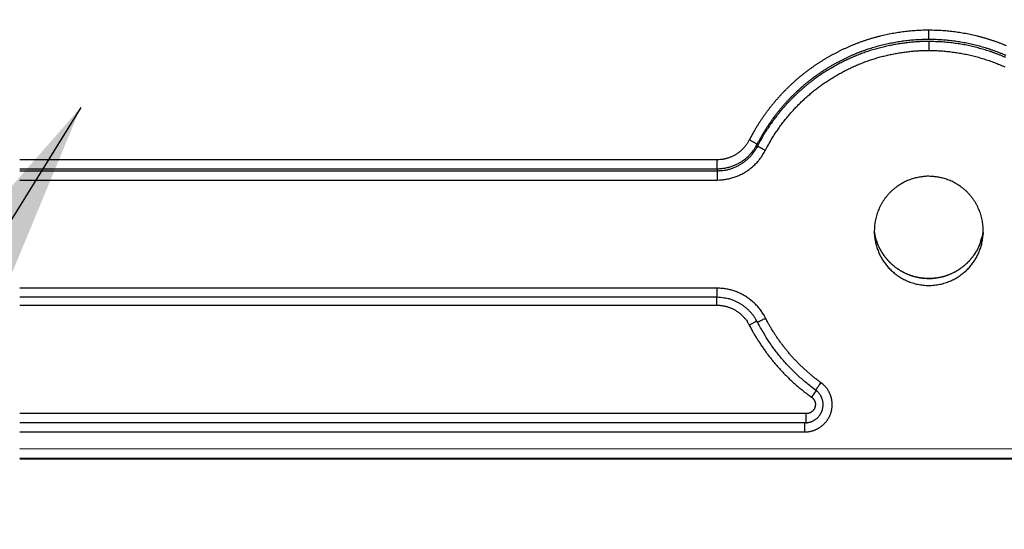
# Model space of a CAD drawing. Extents: x 36 to 4143, y 56 to 2914.
# Drawn here: x 2970 to 3078, y 1016 to 1073 of the extents above; entities that cross this region are included whole.
import ezdxf

# ---------------------------------------------------------------- set-up
doc = ezdxf.new("R2010")
doc.units = 0
doc.header["$LTSCALE"] = 10
doc.layers.add('SKIZZE', color=1, linetype='CONTINUOUS')
doc.styles.add('BEMSTIL', font='simplex.shx', dxfattribs={"width": 0.8})
doc.dimstyles.new('BEMASS', dxfattribs={"dimscale": 10, "dimtxt": 3.5, "dimasz": 3.5, "dimexe": 1.25, "dimexo": 0.625, "dimtad": 1, "dimtxsty": 'BEMSTIL', "dimcen": 3, "dimclrd": 3, "dimclre": 3, "dimclrt": 3, "dimadec": 0, "dimazin": 0, "dimtfac": 0.875, "dimtmove": 0, "dimatfit": 3, "dimfxl": 0, "dimtolj": 1, "dimlwd": -1, "dimlwe": -1, "dimarcsym": 0})

msp = doc.modelspace()

# ---------------------------------------------------------------- linework, layer by layer
at = {"layer": 'SKIZZE'}
for p, q in [((3051.254, 1058.857), (3050.369, 1059.312)), ((3046.831, 1056.149), (3046.831, 1057.131)), ((3046.816, 1041.135), (3046.816, 1042.009)), ((3051.215, 1039.372), (3050.375, 1038.943)), ((3057.749, 1031.747), (3057.231, 1031.019)), ((3056.628, 1029.208), (2970.036, 1029.228)), ((3056.628, 1028.208), (3056.628, 1029.208)), ((2970.036, 1028.229), (3056.628, 1028.208)), ((3056.44, 1028.191), (2970.036, 1028.211)), ((2970.036, 1027.211), (3056.44, 1027.191)), ((3114.961, 1025.298), (2970.036, 1025.332)), ((2970.036, 1024.332), (3114.961, 1024.298)), ((2970.036, 1024.246), (3402.162, 1024.144))]:
    msp.add_line(p, q, dxfattribs=at)
for points in [[(3471.585, 1363.576, -0.0000037), (3471.661, 1374.124, -0.0000013), (3471.738, 1384.673, 0.0000002), (3471.815, 1395.221, 0.0000012), (3471.891, 1405.769, 0.0000021), (3471.968, 1416.317, 0.0000032), (3472.044, 1426.865, 0.0000042)], [(3472.994, 1152.576, 0.0000026), (3473.11, 1163.125, 0.0000014), (3473.226, 1173.673, 0.0000025), (3473.341, 1184.221, 0.0000063)], [(3070.141, 1071.381), (3069.803, 1071.381, 0.0043264), (3069.465, 1071.375, 0.0043691), (3069.127, 1071.362, 0.0043292), (3068.789, 1071.344, 0.0042018), (3068.451, 1071.321, 0.0041088), (3068.114, 1071.292, 0.0040256), (3067.777, 1071.257, 0.0039496), (3067.441, 1071.217, 0.0038621), (3067.106, 1071.172, 0.0037796), (3066.771, 1071.122, 0.0036793), (3066.437, 1071.067, 0.0036064), (3066.104, 1071.008, 0.0035427), (3065.772, 1070.943, 0.0034162), (3065.44, 1070.874, 0.0031942), (3065.11, 1070.801, 0.0032198), (3064.781, 1070.724, 0.0034997), (3064.452, 1070.642, 0.0037637), (3064.125, 1070.554, 0.0040792), (3063.8, 1070.461, 0.0042039), (3063.476, 1070.363, 0.0041701), (3063.154, 1070.259, 0.0041266), (3062.834, 1070.15, 0.0040622), (3062.515, 1070.036, 0.0040092), (3062.198, 1069.917, 0.0039541), (3061.884, 1069.792, 0.003908), (3061.571, 1069.663, 0.0038593), (3061.26, 1069.529, 0.0037815), (3060.951, 1069.391, 0.0036535), (3060.645, 1069.247, 0.0035943), (3060.34, 1069.1, 0.003589), (3060.038, 1068.948, 0.0035854), (3059.738, 1068.792, 0.0035824), (3059.44, 1068.631, 0.0035572), (3059.144, 1068.467, 0.0035034), (3058.851, 1068.298, 0.0035543), (3058.56, 1068.125, 0.0037229), (3058.272, 1067.947, 0.0038604), (3057.987, 1067.765, 0.0040019), (3057.704, 1067.578, 0.0040299), (3057.425, 1067.387, 0.0039519), (3057.149, 1067.191, 0.0039086), (3056.876, 1066.991, 0.0038888), (3056.606, 1066.787, 0.0038661), (3056.339, 1066.579, 0.0038347), (3056.076, 1066.367, 0.0037987), (3055.816, 1066.15, 0.0037482), (3055.559, 1065.93, 0.003735), (3055.305, 1065.706, 0.0037565), (3055.055, 1065.478, 0.0037709), (3054.808, 1065.246, 0.0037819), (3054.565, 1065.011, 0.0038001), (3054.325, 1064.772, 0.0038301), (3054.09, 1064.529, 0.0038315), (3053.858, 1064.283, 0.0038043), (3053.629, 1064.033, 0.0037759), (3053.405, 1063.78, 0.003738), (3053.184, 1063.523, 0.003715), (3052.967, 1063.263, 0.0037062), (3052.755, 1063, 0.0037455), (3052.546, 1062.734, 0.0038239), (3052.34, 1062.464, 0.0037187), (3052.14, 1062.192, 0.0034768), (3051.945, 1061.919, 0.0038477), (3051.751, 1061.638, 0.0046045), (3051.558, 1061.347, 0.0034965), (3051.379, 1061.072, 0.0011831), (3051.219, 1060.823, 0.0049626), (3051.024, 1060.496, 0.0085998), (3050.737, 1059.985, 0.0042099), (3050.369, 1059.312, 0.0022269)], [(3078.711, 1069.662, 0.0039728), (3078.397, 1069.79, 0.0039899), (3078.082, 1069.913, 0.0038969), (3077.765, 1070.032, 0.0038299), (3077.446, 1070.145, 0.0037721), (3077.126, 1070.253, 0.0037084), (3076.804, 1070.357, 0.0036226), (3076.48, 1070.456, 0.0035888), (3076.155, 1070.55, 0.0035983), (3075.829, 1070.64, 0.0036627), (3075.501, 1070.725, 0.0037973), (3075.173, 1070.804, 0.0038925), (3074.843, 1070.879, 0.0039784), (3074.512, 1070.948, 0.0040625), (3074.179, 1071.011, 0.0041452), (3073.845, 1071.07, 0.0039051), (3073.512, 1071.123, 0.0033574), (3073.18, 1071.171, 0.0035933), (3072.841, 1071.215, 0.0043713), (3072.495, 1071.254, 0.003302), (3072.169, 1071.288, 0.0009952), (3071.873, 1071.316, 0.0049648), (3071.494, 1071.341, 0.0089213), (3070.908, 1071.362, 0.0043869), (3070.141, 1071.381, 0.0023036)], [(3070.139, 1070.4), (3070.139, 1070.419, 0.0019131), (3070.14, 1070.446, 0.0010429), (3070.14, 1070.48, 0.0006126), (3070.14, 1070.521, 0.0003795), (3070.14, 1070.569, 0.0002508), (3070.14, 1070.623, 0.0001751), (3070.141, 1070.681, 0.0001335), (3070.141, 1070.746, 0.0000999), (3070.141, 1070.817, 0.0000645), (3070.141, 1070.887, 0.0000432), (3070.141, 1070.952, 0.0000353), (3070.141, 1071.042, 0.0000028), (3070.141, 1071.187, -0.0000017), (3070.141, 1071.381, 0.0000017)], [(3051.254, 1058.857), (3051.404, 1059.143, -0.0038477), (3051.558, 1059.428, -0.003855), (3051.716, 1059.709, -0.0038465), (3051.879, 1059.989, -0.0038246), (3052.046, 1060.266, -0.0038095), (3052.218, 1060.54, -0.0037969), (3052.393, 1060.812, -0.0037858), (3052.573, 1061.081, -0.003774), (3052.757, 1061.347, -0.0037648), (3052.945, 1061.61, -0.003756), (3053.137, 1061.871, -0.0037487), (3053.332, 1062.129, -0.0037413), (3053.532, 1062.383, -0.0037376), (3053.735, 1062.635, -0.0037364), (3053.942, 1062.884, -0.00373), (3054.153, 1063.129, -0.0037166), (3054.367, 1063.371, -0.0037319), (3054.585, 1063.61, -0.0037783), (3054.807, 1063.846, -0.0038101), (3055.032, 1064.078, -0.0038348), (3055.26, 1064.307, -0.0038321), (3055.493, 1064.532, -0.0038024), (3055.728, 1064.753, -0.003784), (3055.967, 1064.971, -0.0037723), (3056.21, 1065.186, -0.0037575), (3056.455, 1065.396, -0.0037361), (3056.704, 1065.603, -0.0037479), (3056.955, 1065.806, -0.0037981), (3057.21, 1066.005, -0.0038357), (3057.467, 1066.201, -0.0038672), (3057.728, 1066.392, -0.0038917), (3057.991, 1066.578, -0.003914), (3058.258, 1066.761, -0.0039548), (3058.527, 1066.939, -0.0040269), (3058.798, 1067.113, -0.0040075), (3059.073, 1067.282, -0.0038783), (3059.35, 1067.448, -0.0037404), (3059.631, 1067.609, -0.0035682), (3059.914, 1067.767, -0.0035038), (3060.2, 1067.922, -0.0035451), (3060.488, 1068.072, -0.0035665), (3060.778, 1068.218, -0.0035723), (3061.071, 1068.36, -0.0035856), (3061.365, 1068.497, -0.0036106), (3061.66, 1068.63, -0.0036788), (3061.957, 1068.758, -0.0037923), (3062.256, 1068.881, -0.0038622), (3062.556, 1069, -0.0039109), (3062.858, 1069.114, -0.0039601), (3063.162, 1069.223, -0.0040184), (3063.467, 1069.327, -0.004067), (3063.774, 1069.426, -0.0041228), (3064.082, 1069.52, -0.0041809), (3064.391, 1069.608, -0.0042289), (3064.703, 1069.691, -0.0040961), (3065.017, 1069.77, -0.003773), (3065.334, 1069.845, -0.0034863), (3065.651, 1069.915, -0.0031954), (3065.97, 1069.981, -0.0032127), (3066.289, 1070.043, -0.0035086), (3066.609, 1070.1, -0.0035222), (3066.928, 1070.153, -0.0033227), (3067.246, 1070.201, -0.0037773), (3067.569, 1070.244, -0.0046859), (3067.9, 1070.282, -0.0035753), (3068.212, 1070.315, -0.0011017), (3068.493, 1070.342, -0.0052896), (3068.854, 1070.365, -0.0094907), (3069.411, 1070.384, -0.0046807), (3070.139, 1070.4, -0.0024646)], [(3070.139, 1070.14), (3069.846, 1070.14, 0.0039411), (3069.553, 1070.136, 0.0039909), (3069.261, 1070.126, 0.0039602), (3068.969, 1070.112, 0.0038417), (3068.678, 1070.094, 0.0037573), (3068.387, 1070.071, 0.003682), (3068.097, 1070.045, 0.0036126), (3067.808, 1070.014, 0.0035294), (3067.52, 1069.978, 0.0034573), (3067.232, 1069.939, 0.003375), (3066.945, 1069.897, 0.0033063), (3066.659, 1069.85, 0.0032303), (3066.374, 1069.8, 0.0031569), (3066.09, 1069.746, 0.0030666), (3065.807, 1069.689, 0.0029617), (3065.525, 1069.629, 0.00281), (3065.243, 1069.566, 0.0028844), (3064.962, 1069.499, 0.0031915), (3064.681, 1069.428, 0.0034283), (3064.399, 1069.353, 0.0036837), (3064.118, 1069.273, 0.003787), (3063.839, 1069.189, 0.0037855), (3063.561, 1069.101, 0.0037648), (3063.284, 1069.008, 0.0036948), (3063.009, 1068.912, 0.0036417), (3062.736, 1068.812, 0.0035963), (3062.464, 1068.708, 0.0035558), (3062.194, 1068.6, 0.0035072), (3061.925, 1068.488, 0.0034634), (3061.659, 1068.373, 0.0034114), (3061.394, 1068.255, 0.003362), (3061.131, 1068.133, 0.0033003), (3060.87, 1068.007, 0.003246), (3060.61, 1067.878, 0.0031847), (3060.353, 1067.746, 0.0031089), (3060.097, 1067.611, 0.0029985), (3059.843, 1067.474, 0.0030095), (3059.591, 1067.332, 0.0031257), (3059.34, 1067.188, 0.0032486), (3059.09, 1067.039, 0.0034323), (3058.842, 1066.887, 0.0035424), (3058.596, 1066.731, 0.003626), (3058.352, 1066.571, 0.0036439), (3058.111, 1066.409, 0.0035813), (3057.872, 1066.242, 0.0035429), (3057.636, 1066.073, 0.0035227), (3057.402, 1065.9, 0.0035043), (3057.17, 1065.724, 0.0034815), (3056.942, 1065.544, 0.0034522), (3056.715, 1065.362, 0.0034058), (3056.492, 1065.177, 0.0033797), (3056.271, 1064.988, 0.0033664), (3056.052, 1064.797, 0.0033684), (3055.836, 1064.603, 0.0033885), (3055.623, 1064.405, 0.0034019), (3055.412, 1064.205, 0.0034116), (3055.205, 1064.002, 0.0034281), (3054.999, 1063.796, 0.0034557), (3054.797, 1063.588, 0.0034557), (3054.598, 1063.376, 0.0034283), (3054.402, 1063.162, 0.0033966), (3054.209, 1062.945, 0.0033527), (3054.018, 1062.726, 0.0033433), (3053.831, 1062.504, 0.0033646), (3053.646, 1062.279, 0.0033639), (3053.465, 1062.052, 0.0033454), (3053.287, 1061.823, 0.0033788), (3053.112, 1061.591, 0.0034553), (3052.939, 1061.356, 0.0033626), (3052.771, 1061.12, 0.003144), (3052.606, 1060.884, 0.0034807), (3052.443, 1060.641, 0.0041668), (3052.28, 1060.389, 0.0031636), (3052.129, 1060.152, 0.0010697), (3051.993, 1059.936, 0.0044912), (3051.828, 1059.655, 0.0077778), (3051.583, 1059.215, 0.0038052), (3051.268, 1058.636, 0.0020126)], [(3078.615, 1068.377, 0.0038217), (3078.318, 1068.504, 0.0039678), (3078.018, 1068.626, 0.003995), (3077.718, 1068.743, 0.0038971), (3077.415, 1068.855, 0.0038269), (3077.111, 1068.963, 0.0037663), (3076.805, 1069.066, 0.0036979), (3076.498, 1069.165, 0.0036046), (3076.19, 1069.259, 0.0035683), (3075.881, 1069.349, 0.0035759), (3075.569, 1069.434, 0.0036449), (3075.257, 1069.515, 0.0037926), (3074.943, 1069.591, 0.0038958), (3074.627, 1069.662, 0.0039937), (3074.311, 1069.728, 0.0040769), (3073.993, 1069.789, 0.0041553), (3073.674, 1069.844, 0.0039037), (3073.356, 1069.895, 0.0033267), (3073.04, 1069.94, 0.0035632), (3072.718, 1069.982, 0.0043488), (3072.388, 1070.019, 0.0032681), (3072.078, 1070.051, 0.0009532), (3071.797, 1070.078, 0.0049712), (3071.434, 1070.102, 0.008966), (3070.874, 1070.122, 0.0043952), (3070.139, 1070.14, 0.0022999)], [(3070.139, 1070.14), (3070.139, 1070.121, 0.0021378), (3070.138, 1070.094, 0.0011635), (3070.138, 1070.06, 0.0006859), (3070.138, 1070.018, 0.000431), (3070.138, 1069.971, 0.0002882), (3070.137, 1069.917, 0.0002034), (3070.137, 1069.859, 0.0001601), (3070.137, 1069.794, 0.0001283), (3070.137, 1069.723, 0.0000831), (3070.137, 1069.653, 0.0000474), (3070.137, 1069.588, 0.0000614), (3070.137, 1069.498, 0.0000468), (3070.137, 1069.353, 0.0000182), (3070.137, 1069.159, 0.0000115)], [(3070.139, 1070.4), (3070.461, 1070.398, -0.0040983), (3070.783, 1070.391, -0.0041292), (3071.105, 1070.379, -0.0040829), (3071.427, 1070.361, -0.0039554), (3071.75, 1070.338, -0.0038621), (3072.072, 1070.311, -0.0037817), (3072.394, 1070.278, -0.0036975), (3072.716, 1070.241, -0.0035896), (3073.038, 1070.199, -0.0035249), (3073.359, 1070.153, -0.0035035), (3073.679, 1070.102, -0.0036385), (3073.997, 1070.046, -0.0039402), (3074.314, 1069.986, -0.0040731), (3074.63, 1069.92, -0.0040654), (3074.944, 1069.849, -0.0040099), (3075.258, 1069.773, -0.0039014), (3075.572, 1069.692, -0.0037943), (3075.884, 1069.606, -0.0036669), (3076.195, 1069.515, -0.0036034), (3076.504, 1069.421, -0.0035889), (3076.812, 1069.321, -0.0036225), (3077.119, 1069.217, -0.0037101), (3077.424, 1069.109, -0.0037757), (3077.727, 1068.996, -0.0038358), (3078.028, 1068.878, -0.0039055), (3078.327, 1068.756, -0.0040022), (3078.624, 1068.629, -0.0039935)], [(3052.153, 1058.182), (3052.281, 1058.427, -0.0034766), (3052.413, 1058.671, -0.0034837), (3052.548, 1058.913, -0.0034775), (3052.686, 1059.153, -0.0034592), (3052.828, 1059.391, -0.0034466), (3052.973, 1059.627, -0.0034358), (3053.121, 1059.861, -0.0034261), (3053.272, 1060.093, -0.0034154), (3053.427, 1060.323, -0.0034066), (3053.585, 1060.551, -0.0033975), (3053.745, 1060.777, -0.0033902), (3053.909, 1061, -0.0033827), (3054.076, 1061.221, -0.0033764), (3054.246, 1061.44, -0.0033696), (3054.419, 1061.657, -0.0033659), (3054.595, 1061.871, -0.0033643), (3054.773, 1062.083, -0.0033572), (3054.955, 1062.292, -0.0033426), (3055.139, 1062.499, -0.0033559), (3055.326, 1062.704, -0.0033998), (3055.515, 1062.905, -0.0034315), (3055.708, 1063.105, -0.0034588), (3055.903, 1063.301, -0.0034584), (3056.101, 1063.495, -0.0034305), (3056.302, 1063.686, -0.0034137), (3056.505, 1063.874, -0.0034034), (3056.711, 1064.059, -0.0033898), (3056.919, 1064.242, -0.0033697), (3057.13, 1064.422, -0.0033666), (3057.343, 1064.599, -0.0033793), (3057.559, 1064.773, -0.0034057), (3057.777, 1064.944, -0.0034527), (3057.997, 1065.112, -0.0034833), (3058.22, 1065.276, -0.0035057), (3058.445, 1065.438, -0.003526), (3058.672, 1065.597, -0.0035491), (3058.901, 1065.752, -0.0035837), (3059.133, 1065.904, -0.0036386), (3059.367, 1066.052, -0.0036323), (3059.603, 1066.197, -0.003563), (3059.841, 1066.339, -0.0034467), (3060.081, 1066.477, -0.0032535), (3060.323, 1066.612, -0.0031184), (3060.566, 1066.745, -0.0030069), (3060.811, 1066.874, -0.0030059), (3061.057, 1067.001, -0.0031143), (3061.305, 1067.124, -0.0031885), (3061.555, 1067.244, -0.0032484), (3061.806, 1067.361, -0.0033026), (3062.059, 1067.474, -0.0033645), (3062.313, 1067.584, -0.0034148), (3062.569, 1067.69, -0.0034669), (3062.826, 1067.793, -0.0035111), (3063.085, 1067.892, -0.003559), (3063.345, 1067.988, -0.0036019), (3063.606, 1068.079, -0.0036505), (3063.869, 1068.167, -0.0036994), (3064.133, 1068.251, -0.003761), (3064.399, 1068.331, -0.0037958), (3064.665, 1068.406, -0.0038128), (3064.933, 1068.478, -0.0037004), (3065.201, 1068.546, -0.0034299), (3065.471, 1068.61, -0.0031805), (3065.741, 1068.671, -0.0028874), (3066.012, 1068.729, -0.0028142), (3066.283, 1068.783, -0.0029456), (3066.555, 1068.835, -0.0030817), (3066.828, 1068.883, -0.0032417), (3067.102, 1068.927, -0.0032109), (3067.376, 1068.968, -0.0030452), (3067.648, 1069.005, -0.0034674), (3067.925, 1069.039, -0.0042931), (3068.209, 1069.068, -0.0032643), (3068.476, 1069.094, -0.0009915), (3068.718, 1069.115, -0.0048487), (3069.029, 1069.133, -0.0086944), (3069.509, 1069.147, -0.0042742), (3070.137, 1069.159, -0.0022455)], [(3070.137, 1069.159), (3070.444, 1069.157, -0.0041051), (3070.752, 1069.151, -0.0041524), (3071.06, 1069.139, -0.0041079), (3071.367, 1069.122, -0.0039645), (3071.674, 1069.1, -0.0038626), (3071.981, 1069.074, -0.0037754), (3072.287, 1069.043, -0.0036818), (3072.593, 1069.008, -0.0035587), (3072.899, 1068.968, -0.0034948), (3073.203, 1068.924, -0.0034725), (3073.507, 1068.876, -0.0036085), (3073.811, 1068.823, -0.0039383), (3074.113, 1068.766, -0.0040834), (3074.414, 1068.703, -0.0040806), (3074.715, 1068.635, -0.0040257), (3075.014, 1068.563, -0.003905), (3075.312, 1068.486, -0.0037896), (3075.609, 1068.404, -0.0036494), (3075.904, 1068.319, -0.0035812), (3076.199, 1068.229, -0.0035678), (3076.492, 1068.134, -0.0036039), (3076.784, 1068.036, -0.0036991), (3077.074, 1067.933, -0.0037695), (3077.362, 1067.826, -0.0038326), (3077.649, 1067.714, -0.003906), (3077.934, 1067.598, -0.0040081), (3078.217, 1067.477, -0.0039904), (3078.498, 1067.351, -0.0038485)], [(3050.369, 1059.312), (3050.295, 1059.174, -0.0095135), (3050.216, 1059.04, -0.0095399), (3050.131, 1058.908, -0.0095272), (3050.042, 1058.78, -0.0095358), (3049.948, 1058.655, -0.0095703), (3049.849, 1058.534, -0.0096242), (3049.746, 1058.417, -0.0096569), (3049.638, 1058.304, -0.00968), (3049.525, 1058.196, -0.0096805), (3049.409, 1058.092, -0.0096578), (3049.289, 1057.992, -0.0096694), (3049.165, 1057.897, -0.0097149), (3049.037, 1057.807, -0.0097297), (3048.906, 1057.723, -0.0097272), (3048.772, 1057.643, -0.0098231), (3048.634, 1057.569, -0.0099968), (3048.494, 1057.5, -0.0097155), (3048.351, 1057.437, -0.0090864), (3048.208, 1057.38, -0.0100366), (3048.059, 1057.328, -0.0120087), (3047.905, 1057.282, -0.0091773), (3047.759, 1057.242, -0.0032377), (3047.626, 1057.209, -0.0128586), (3047.453, 1057.181, -0.0221378), (3047.184, 1057.155, -0.0108367), (3046.831, 1057.131, -0.0057225)], [(3046.831, 1056.149), (3047.027, 1056.153, 0.0097672), (3047.221, 1056.165, 0.0098107), (3047.415, 1056.184, 0.0097907), (3047.608, 1056.211, 0.0097683), (3047.801, 1056.246, 0.0097822), (3047.991, 1056.288, 0.0098192), (3048.18, 1056.337, 0.0098336), (3048.366, 1056.394, 0.0098307), (3048.55, 1056.459, 0.0098056), (3048.732, 1056.53, 0.0097501), (3048.91, 1056.608, 0.0097329), (3049.085, 1056.694, 0.0097468), (3049.257, 1056.786, 0.0097346), (3049.425, 1056.885, 0.0097027), (3049.589, 1056.99, 0.0097708), (3049.748, 1057.101, 0.0099095), (3049.904, 1057.219, 0.0096085), (3050.054, 1057.343, 0.0089674), (3050.199, 1057.471, 0.0098658), (3050.34, 1057.607, 0.0117482), (3050.478, 1057.752, 0.0089779), (3050.604, 1057.892, 0.0032067), (3050.716, 1058.021, 0.0125062), (3050.845, 1058.197, 0.0214507), (3051.027, 1058.48, 0.0105086), (3051.254, 1058.857, 0.0055599)], [(3051.268, 1058.636), (3051.175, 1058.463, -0.0094503), (3051.076, 1058.293, -0.0094815), (3050.971, 1058.128, -0.0094788), (3050.86, 1057.966, -0.0095003), (3050.742, 1057.809, -0.0095451), (3050.619, 1057.657, -0.0096075), (3050.49, 1057.51, -0.0096478), (3050.355, 1057.368, -0.0096779), (3050.215, 1057.231, -0.0096857), (3050.069, 1057.1, -0.0096719), (3049.919, 1056.974, -0.0096916), (3049.764, 1056.855, -0.0097453), (3049.604, 1056.742, -0.0097672), (3049.441, 1056.635, -0.0097713), (3049.273, 1056.535, -0.0098719), (3049.101, 1056.441, -0.0100493), (3048.925, 1056.355, -0.0097698), (3048.747, 1056.275, -0.0091407), (3048.567, 1056.203, -0.0101004), (3048.382, 1056.138, -0.0120901), (3048.189, 1056.08, -0.0092438), (3048.006, 1056.03, -0.0032638), (3047.84, 1055.988, -0.0129525), (3047.624, 1055.952, -0.0223055), (3047.288, 1055.92, -0.0109219), (3046.846, 1055.89, -0.0057683)], [(3046.846, 1054.909), (3047.08, 1054.913, 0.0098462), (3047.314, 1054.927, 0.0098892), (3047.547, 1054.951, 0.0098681), (3047.779, 1054.983, 0.0098448), (3048.01, 1055.025, 0.0098578), (3048.238, 1055.075, 0.009894), (3048.465, 1055.135, 0.0099066), (3048.689, 1055.204, 0.0099017), (3048.91, 1055.282, 0.0098731), (3049.128, 1055.368, 0.009813), (3049.342, 1055.463, 0.0097917), (3049.552, 1055.566, 0.0098019), (3049.758, 1055.678, 0.0097863), (3049.96, 1055.797, 0.0097518), (3050.156, 1055.924, 0.0098158), (3050.348, 1056.059, 0.0099483), (3050.534, 1056.202, 0.0096393), (3050.714, 1056.351, 0.0089893), (3050.888, 1056.506, 0.0098811), (3051.057, 1056.67, 0.0117543), (3051.223, 1056.846, 0.0089756), (3051.374, 1057.015, 0.0032051), (3051.508, 1057.172, 0.0124946), (3051.663, 1057.384, 0.0213958), (3051.881, 1057.725, 0.0104661), (3052.153, 1058.182, 0.0055346)], [(3051.268, 1058.636), (3051.267, 1058.65, -0.000016), (3051.266, 1058.663, -0.0000185), (3051.265, 1058.677, -0.0000161), (3051.264, 1058.691, -0.0000082), (3051.263, 1058.705, -0.0000033), (3051.263, 1058.719, -0.0000002), (3051.262, 1058.733, 0.000007), (3051.261, 1058.746, 0.0000192), (3051.26, 1058.761, 0.0000149), (3051.259, 1058.774, -0.0000035), (3051.258, 1058.786, 0.0000377), (3051.257, 1058.802, 0.0000875), (3051.256, 1058.826, 0.0000442), (3051.254, 1058.857, 0.0000222)], [(3051.268, 1058.636), (3051.283, 1058.628, -0.0001465), (3051.312, 1058.613, -0.0000399), (3051.353, 1058.592, -0.0000208), (3051.408, 1058.564, -0.0000152), (3051.479, 1058.527, -0.0000081), (3051.556, 1058.488, -0.0000033), (3051.632, 1058.449, -0.0000072), (3051.742, 1058.393, -0.0000088), (3051.918, 1058.302, -0.0000039), (3052.153, 1058.182, -0.000002)], [(3046.831, 1057.131), (3042.031, 1057.131), (3037.232, 1057.131), (3032.435, 1057.131), (3027.632, 1057.131), (3022.823, 1057.131), (3018.033, 1057.131, 0), (3013.272, 1057.131), (3008.433, 1057.131), (3003.482, 1057.131), (2998.834, 1057.131), (2994.632, 1057.131), (2989.235, 1057.131, 0), (2980.922, 1057.131), (2970.036, 1057.131, 0)], [(2970.036, 1056.149), (2974.836, 1056.149, 0), (2979.635, 1056.149, 0), (2984.432, 1056.149, 0), (2989.235, 1056.149, 0), (2994.044, 1056.149, 0), (2998.834, 1056.149, 0), (3003.595, 1056.149, 0), (3008.433, 1056.149, 0), (3013.385, 1056.149), (3018.033, 1056.149), (3022.235, 1056.149, 0), (3027.632, 1056.149, 0), (3035.945, 1056.149, 0), (3046.831, 1056.149)], [(3046.831, 1056.149), (3046.832, 1056.133, -0.0000117), (3046.833, 1056.117, -0.0000128), (3046.834, 1056.101, -0.0000117), (3046.835, 1056.085, -0.0000078), (3046.836, 1056.068, -0.0000053), (3046.837, 1056.052, -0.0000035), (3046.838, 1056.036, -0.0000003), (3046.839, 1056.02, 0.0000051), (3046.84, 1056.003, 0.0000041), (3046.84, 1055.987, -0.0000029), (3046.841, 1055.973, 0.000014), (3046.842, 1055.955, 0.0000353), (3046.844, 1055.927, 0.0000179), (3046.846, 1055.89, 0.0000089)], [(3046.846, 1055.89), (3042.045, 1055.89, 0), (3037.245, 1055.89, 0), (3032.446, 1055.89, 0), (3027.643, 1055.89, 0), (3022.833, 1055.89, 0), (3018.042, 1055.89, 0), (3013.28, 1055.89, 0), (3008.441, 1055.89, 0), (3003.489, 1055.89, 0), (2998.839, 1055.89), (2994.636, 1055.89, 0), (2989.238, 1055.89, 0.0000001), (2980.924, 1055.89, 0), (2970.036, 1055.89)], [(2970.036, 1054.909), (2974.837, 1054.909, -0.0000001), (2979.637, 1054.909, -0.0000001), (2984.435, 1054.909, -0.0000001), (2989.238, 1054.909, -0.0000001), (2994.049, 1054.909, -0.0000001), (2998.839, 1054.909, 0), (3003.602, 1054.909, -0.0000001), (3008.441, 1054.909, -0.0000001), (3013.393, 1054.909, 0), (3018.042, 1054.909), (3022.245, 1054.909, -0.0000001), (3027.643, 1054.909, -0.0000001), (3035.958, 1054.909, 0), (3046.846, 1054.909, 0)], [(3046.846, 1055.89), (3046.846, 1055.864, 0.0000475), (3046.846, 1055.825, 0.00002), (3046.846, 1055.774, 0.0000126), (3046.846, 1055.709, 0.0000102), (3046.846, 1055.629, 0.0000059), (3046.846, 1055.545, 0.0000024), (3046.846, 1055.461, 0.0000056), (3046.846, 1055.345, 0.0000072), (3046.846, 1055.158, 0.0000032), (3046.846, 1054.909, 0.0000016)], [(3070.139, 1055.315), (3069.905, 1055.313, 0.0121106), (3069.668, 1055.3, 0.0118217), (3069.428, 1055.275, 0.0113837), (3069.185, 1055.239, 0.0108434), (3068.94, 1055.192, 0.0101095), (3068.69, 1055.134, 0.0091352), (3068.438, 1055.066, 0.0089969), (3068.183, 1054.987, 0.0098047), (3067.927, 1054.895, 0.0110945), (3067.673, 1054.79, 0.0133548), (3067.422, 1054.669, 0.0138116), (3067.175, 1054.533, 0.0126144), (3066.931, 1054.383, 0.0115907), (3066.691, 1054.221, 0.0107156), (3066.455, 1054.047, 0.0104819), (3066.226, 1053.861, 0.0107662), (3066.002, 1053.663, 0.0117953), (3065.787, 1053.453, 0.0140607), (3065.585, 1053.229, 0.0147497), (3065.395, 1052.992, 0.0138672), (3065.216, 1052.744, 0.0127149), (3065.049, 1052.487, 0.0113878), (3064.895, 1052.223, 0.0110797), (3064.752, 1051.954, 0.0113663), (3064.623, 1051.679, 0.0120459), (3064.508, 1051.398, 0.0135118), (3064.41, 1051.113, 0.0142308), (3064.328, 1050.823, 0.0140827), (3064.263, 1050.528, 0.0129861), (3064.212, 1050.234, 0.0110733), (3064.174, 1049.942, 0.0106185), (3064.149, 1049.653, 0.0110674), (3064.138, 1049.368, 0.0118738), (3064.142, 1049.085, 0.0131611), (3064.16, 1048.804, 0.0127511), (3064.191, 1048.529, 0.0107248), (3064.232, 1048.26, 0.0101922), (3064.284, 1047.999, 0.0106945), (3064.346, 1047.744, 0.0112526), (3064.418, 1047.497, 0.0118761), (3064.501, 1047.257, 0.0113931), (3064.593, 1047.025, 0.0096548), (3064.691, 1046.801, 0.0090764), (3064.794, 1046.586, 0.0093922), (3064.904, 1046.381, 0.0100407), (3065.021, 1046.181, 0.01047), (3065.148, 1045.984, 0.0100835), (3065.285, 1045.787, 0.0093532), (3065.433, 1045.592, 0.0094612), (3065.592, 1045.398, 0.0106722), (3065.763, 1045.209, 0.0110185), (3065.944, 1045.023, 0.0106249), (3066.138, 1044.842, 0.010656), (3066.342, 1044.667, 0.011375), (3066.558, 1044.5, 0.0116092), (3066.784, 1044.34, 0.0114058), (3067.021, 1044.188, 0.0113846), (3067.269, 1044.045, 0.0118303), (3067.525, 1043.913, 0.0120779), (3067.791, 1043.792, 0.0121316), (3068.065, 1043.684, 0.0121197), (3068.347, 1043.587, 0.012265), (3068.635, 1043.505, 0.0124666), (3068.928, 1043.437, 0.012718), (3069.227, 1043.384, 0.0126532), (3069.53, 1043.345, 0.0124415), (3069.834, 1043.322, 0.0124846), (3070.14, 1043.314, 0.0127662), (3070.445, 1043.322, 0.0128025), (3070.749, 1043.345, 0.0125502), (3071.05, 1043.383, 0.0124914), (3071.349, 1043.437, 0.012632), (3071.642, 1043.505, 0.0126193), (3071.931, 1043.588, 0.0123699), (3072.214, 1043.684, 0.0122166), (3072.489, 1043.792, 0.0121959), (3072.754, 1043.913, 0.0122994), (3073.01, 1044.045, 0.0122206), (3073.256, 1044.187, 0.0118879), (3073.493, 1044.339, 0.0112455), (3073.719, 1044.499, 0.0111508), (3073.936, 1044.667, 0.0113962), (3074.141, 1044.843, 0.0112888), (3074.335, 1045.024, 0.0108622), (3074.517, 1045.209, 0.0109969), (3074.686, 1045.398, 0.0113506), (3074.844, 1045.591, 0.0108427), (3074.992, 1045.787, 0.009238), (3075.129, 1045.983, 0.0089141), (3075.257, 1046.181, 0.0096717), (3075.375, 1046.382, 0.0102435), (3075.485, 1046.588, 0.0103074), (3075.588, 1046.802, 0.0099141), (3075.685, 1047.025, 0.0095663), (3075.775, 1047.256, 0.0098846), (3075.857, 1047.495, 0.0109782), (3075.93, 1047.742, 0.0110527), (3075.993, 1047.997, 0.0103186), (3076.047, 1048.261, 0.0104597), (3076.089, 1048.531, 0.0118187), (3076.119, 1048.805, 0.0122427), (3076.136, 1049.084, 0.0116893), (3076.139, 1049.368, 0.0115169), (3076.13, 1049.655, 0.0119504), (3076.106, 1049.944, 0.0119555), (3076.068, 1050.235, 0.0114485), (3076.016, 1050.529, 0.0115588), (3075.949, 1050.822, 0.0127361), (3075.867, 1051.111, 0.0134081), (3075.769, 1051.397, 0.0134039), (3075.655, 1051.679, 0.0129385), (3075.526, 1051.955, 0.0122352), (3075.385, 1052.225, 0.0119924), (3075.23, 1052.488, 0.0118828), (3075.063, 1052.744, 0.0119701), (3074.883, 1052.992, 0.0126049), (3074.692, 1053.227, 0.0133277), (3074.49, 1053.451, 0.0139699), (3074.276, 1053.663, 0.0134666), (3074.053, 1053.862, 0.0118841), (3073.823, 1054.048, 0.011263), (3073.588, 1054.222, 0.0112026), (3073.348, 1054.384, 0.0113803), (3073.103, 1054.533, 0.0118408), (3072.855, 1054.667, 0.0122141), (3072.604, 1054.788, 0.0125419), (3072.351, 1054.893, 0.0129846), (3072.094, 1054.986, 0.0128782), (3071.831, 1055.066, 0.0093292), (3071.587, 1055.134, 0.0030413), (3071.367, 1055.191, 0.0121379), (3071.092, 1055.239, 0.023224), (3070.677, 1055.28, 0.0121293), (3070.139, 1055.315, 0.0065735)], [(3064.14, 1049.15), (3064.172, 1048.975, 0.0072553), (3064.208, 1048.802, 0.0069979), (3064.25, 1048.629, 0.0072565), (3064.297, 1048.458, 0.0081287), (3064.35, 1048.289, 0.0081807), (3064.408, 1048.121, 0.0074147), (3064.471, 1047.955, 0.0069611), (3064.539, 1047.791, 0.0067054), (3064.611, 1047.629, 0.0067158), (3064.687, 1047.468, 0.0069915), (3064.768, 1047.31, 0.007184), (3064.853, 1047.155, 0.0073433), (3064.943, 1047.002, 0.0073941), (3065.038, 1046.851, 0.0073593), (3065.137, 1046.704, 0.0073294), (3065.24, 1046.559, 0.0072983), (3065.348, 1046.418, 0.0072805), (3065.459, 1046.28, 0.0072609), (3065.574, 1046.145, 0.0072453), (3065.694, 1046.014, 0.0072281), (3065.817, 1045.886, 0.007215), (3065.943, 1045.762, 0.0072035), (3066.074, 1045.641, 0.007195), (3066.207, 1045.524, 0.0071893), (3066.345, 1045.411, 0.0071816), (3066.485, 1045.302, 0.0071786), (3066.629, 1045.197, 0.0071828), (3066.776, 1045.096, 0.0071985), (3066.925, 1045, 0.0072182), (3067.078, 1044.907, 0.0072485), (3067.233, 1044.82, 0.0072901), (3067.39, 1044.736, 0.0073516), (3067.551, 1044.658, 0.0073901), (3067.713, 1044.584, 0.0074239), (3067.877, 1044.516, 0.0074995), (3068.043, 1044.452, 0.0075968), (3068.212, 1044.393, 0.0073442), (3068.381, 1044.339, 0.0068179), (3068.551, 1044.291, 0.0074557), (3068.725, 1044.247, 0.0088128), (3068.905, 1044.208, 0.0066911), (3069.074, 1044.175, 0.0023366), (3069.228, 1044.147, 0.0093374), (3069.426, 1044.123, 0.0160563), (3069.734, 1044.1, 0.0078561), (3070.137, 1044.08, 0.0041568)], [(3076.137, 1049.142), (3076.112, 1049.002, -0.0057506), (3076.083, 1048.863, -0.005743), (3076.05, 1048.725, -0.0057374), (3076.015, 1048.587, -0.0057454), (3075.976, 1048.45, -0.0057449), (3075.934, 1048.313, -0.0057401), (3075.889, 1048.178, -0.0057564), (3075.841, 1048.043, -0.0057904), (3075.789, 1047.909, -0.0057573), (3075.735, 1047.777, -0.0057048), (3075.677, 1047.646, -0.0057189), (3075.617, 1047.517, -0.0057653), (3075.554, 1047.39, -0.0058485), (3075.488, 1047.265, -0.0059281), (3075.42, 1047.142, -0.0059257), (3075.348, 1047.02, -0.0058759), (3075.273, 1046.899, -0.0059308), (3075.195, 1046.78, -0.0060065), (3075.113, 1046.66, -0.0056805), (3075.028, 1046.542, -0.0051644), (3074.941, 1046.426, -0.0050726), (3074.853, 1046.314, -0.0053569), (3074.764, 1046.206, -0.005903), (3074.673, 1046.101, -0.0064231), (3074.578, 1045.997, -0.0063518), (3074.48, 1045.895, -0.0060422), (3074.38, 1045.795, -0.0058751), (3074.277, 1045.697, -0.0057559), (3074.171, 1045.602, -0.0057114), (3074.064, 1045.509, -0.0057241), (3073.954, 1045.418, -0.0057257), (3073.843, 1045.33, -0.0057213), (3073.729, 1045.245, -0.0057239), (3073.613, 1045.162, -0.0057356), (3073.495, 1045.081, -0.0057487), (3073.375, 1045.004, -0.0057677), (3073.254, 1044.929, -0.0057896), (3073.131, 1044.857, -0.0058204), (3073.006, 1044.788, -0.0058478), (3072.88, 1044.722, -0.0058786), (3072.752, 1044.659, -0.0059252), (3072.623, 1044.599, -0.0059995), (3072.492, 1044.543, -0.0059996), (3072.36, 1044.489, -0.005922), (3072.227, 1044.439, -0.005864), (3072.092, 1044.391, -0.0058127), (3071.957, 1044.347, -0.005788), (3071.82, 1044.306, -0.0057845), (3071.683, 1044.268, -0.0057803), (3071.544, 1044.234, -0.0057742), (3071.405, 1044.202, -0.0057736), (3071.266, 1044.174, -0.0057781), (3071.125, 1044.149, -0.0057853), (3070.985, 1044.127, -0.0057966), (3070.843, 1044.109, -0.0058109), (3070.702, 1044.094, -0.0058313), (3070.56, 1044.082, -0.005851), (3070.418, 1044.074, -0.0058738), (3070.275, 1044.069, -0.0059062), (3070.133, 1044.067, -0.005958), (3069.991, 1044.069, -0.0059518), (3069.848, 1044.074, -0.0058716), (3069.706, 1044.083, -0.0058156), (3069.564, 1044.095, -0.0057914), (3069.422, 1044.11, -0.005785), (3069.281, 1044.129, -0.0057953), (3069.14, 1044.15, -0.0058058), (3068.999, 1044.175, -0.0058218), (3068.86, 1044.204, -0.0058727), (3068.721, 1044.235, -0.0059512), (3068.584, 1044.27, -0.0059772), (3068.447, 1044.308, -0.0059435), (3068.31, 1044.35, -0.0058783), (3068.175, 1044.395, -0.0058042), (3068.041, 1044.442, -0.0057454), (3067.907, 1044.493, -0.0056825), (3067.775, 1044.547, -0.0057342), (3067.645, 1044.604, -0.0058977), (3067.516, 1044.664, -0.0059495), (3067.388, 1044.727, -0.0059061), (3067.262, 1044.794, -0.0058759), (3067.138, 1044.863, -0.0058517), (3067.015, 1044.935, -0.0058309), (3066.894, 1045.009, -0.0058084), (3066.775, 1045.087, -0.0057913), (3066.657, 1045.167, -0.0057759), (3066.542, 1045.25, -0.0057637), (3066.428, 1045.336, -0.0057522), (3066.316, 1045.425, -0.0057476), (3066.207, 1045.516, -0.0057493), (3066.099, 1045.609, -0.0057406), (3065.994, 1045.705, -0.0057203), (3065.891, 1045.803, -0.0057983), (3065.79, 1045.904, -0.0059934), (3065.692, 1046.007, -0.0060262), (3065.596, 1046.113, -0.0059132), (3065.502, 1046.221, -0.0058314), (3065.412, 1046.331, -0.00576), (3065.323, 1046.443, -0.0056903), (3065.238, 1046.557, -0.0056013), (3065.155, 1046.673, -0.005584), (3065.075, 1046.79, -0.0056348), (3064.998, 1046.909, -0.0058115), (3064.923, 1047.029, -0.0061337), (3064.852, 1047.151, -0.0061659), (3064.784, 1047.275, -0.0059094), (3064.718, 1047.401, -0.0058021), (3064.656, 1047.529, -0.0057913), (3064.595, 1047.659, -0.0054337), (3064.538, 1047.791, -0.0047986), (3064.483, 1047.923, -0.005316), (3064.431, 1048.058, -0.0068214), (3064.382, 1048.195, -0.0055439), (3064.338, 1048.323, -0.0022194), (3064.301, 1048.44, -0.0082915), (3064.259, 1048.593, -0.0134213), (3064.205, 1048.833, -0.0064365), (3064.14, 1049.149, -0.0034201)], [(3070.137, 1044.08), (3070.492, 1044.09, 0.0144046), (3070.846, 1044.121, 0.0144496), (3071.197, 1044.173, 0.0144972), (3071.545, 1044.244, 0.0147519), (3071.888, 1044.337, 0.0147613), (3072.225, 1044.45, 0.0144918), (3072.554, 1044.582, 0.0143697), (3072.876, 1044.732, 0.0143741), (3073.189, 1044.902, 0.0143585), (3073.491, 1045.088, 0.0143278), (3073.781, 1045.292, 0.0145641), (3074.06, 1045.513, 0.0150664), (3074.324, 1045.75, 0.0147273), (3074.574, 1046.001, 0.0136923), (3074.807, 1046.265, 0.0148588), (3075.027, 1046.547, 0.0174234), (3075.232, 1046.849, 0.0132334), (3075.415, 1047.141, 0.0045772), (3075.572, 1047.411, 0.0184266), (3075.732, 1047.775, 0.0323311), (3075.922, 1048.358, 0.0158849), (3076.137, 1049.132, 0.0083253)], [(3046.824, 1043.009), (3042.024, 1043.009, 0), (3037.225, 1043.009, 0), (3032.428, 1043.009, 0), (3027.627, 1043.009, 0), (3022.818, 1043.009, 0), (3018.028, 1043.009, 0), (3013.267, 1043.009, 0), (3008.43, 1043.009, 0), (3003.479, 1043.009, 0), (2998.831, 1043.009), (2994.629, 1043.009, 0.0000001), (2989.233, 1043.009, 0.0000001), (2980.921, 1043.009, 0), (2970.036, 1043.009, 0)], [(3046.824, 1042.009), (3046.824, 1042.017, -0.0017348), (3046.823, 1042.041, -0.0001102), (3046.823, 1042.082, -0.0000411), (3046.823, 1042.143, -0.0000252), (3046.823, 1042.223, -0.0000124), (3046.823, 1042.311, -0.0000051), (3046.823, 1042.402, -0.0000098), (3046.823, 1042.53, -0.0000114), (3046.823, 1042.735, -0.0000051), (3046.824, 1043.009, -0.0000026)], [(3052.162, 1039.718), (3052.051, 1039.926, 0.009565), (3051.932, 1040.129, 0.009597), (3051.805, 1040.327, 0.0095848), (3051.67, 1040.521, 0.009587), (3051.528, 1040.709, 0.0096162), (3051.379, 1040.892, 0.0096643), (3051.223, 1041.068, 0.0096915), (3051.06, 1041.239, 0.0097084), (3050.891, 1041.402, 0.0097045), (3050.716, 1041.56, 0.0096789), (3050.534, 1041.71, 0.0096873), (3050.347, 1041.853, 0.0097291), (3050.154, 1041.988, 0.0097401), (3049.956, 1042.116, 0.0097333), (3049.753, 1042.236, 0.0098251), (3049.546, 1042.348, 0.0099948), (3049.334, 1042.452, 0.0097108), (3049.119, 1042.547, 0.0090799), (3048.901, 1042.634, 0.0100273), (3048.677, 1042.712, 0.0119957), (3048.444, 1042.781, 0.0091661), (3048.224, 1042.841, 0.0032301), (3048.023, 1042.891, 0.0128452), (3047.762, 1042.934, 0.022129), (3047.357, 1042.974, 0.0108353), (3046.824, 1043.009, 0.0057218)], [(3046.824, 1042.009), (3042.024, 1042.009, 0.0000001), (3037.225, 1042.009, 0.0000001), (3032.428, 1042.009, 0.0000001), (3027.627, 1042.009, 0.0000001), (3022.818, 1042.009, 0.0000001), (3018.028, 1042.009, 0.0000001), (3013.267, 1042.009, 0.0000001), (3008.43, 1042.009, 0.0000001), (3003.479, 1042.009, 0.0000001), (2998.831, 1042.009, 0), (2994.629, 1042.009, 0.0000002), (2989.233, 1042.009, 0.0000003), (2980.921, 1042.009, 0.0000001), (2970.036, 1042.009, 0.0000001)], [(3051.272, 1039.263), (3051.106, 1039.565, 0.0174123), (3050.92, 1039.854, 0.0176825), (3050.714, 1040.129, 0.0176125), (3050.49, 1040.389, 0.017438), (3050.247, 1040.633, 0.0167335), (3049.99, 1040.86, 0.0155013), (3049.72, 1041.069, 0.0169411), (3049.432, 1041.26, 0.0202466), (3049.123, 1041.432, 0.0154273), (3048.826, 1041.583, 0.0049938), (3048.55, 1041.709, 0.0220735), (3048.182, 1041.82, 0.0399734), (3047.598, 1041.92, 0.0196703), (3046.824, 1042.009, 0.0101959)], [(2970.036, 1041.135), (2974.835, 1041.135, 0.0000001), (2979.633, 1041.135, 0.0000001), (2984.43, 1041.135, 0.0000001), (2989.231, 1041.135, 0.0000001), (2994.039, 1041.135, 0.0000001), (2998.828, 1041.135, 0.0000001), (3003.589, 1041.135, 0.0000001), (3008.426, 1041.135, 0.0000001), (3013.376, 1041.135, 0.0000001), (3018.024, 1041.135), (3022.225, 1041.135, 0.0000001), (3027.621, 1041.135, 0.0000001), (3035.932, 1041.135, 0.0000001), (3046.817, 1041.135, 0)], [(3046.817, 1041.135), (3046.974, 1041.132, -0.0098275), (3047.13, 1041.123, -0.0098707), (3047.286, 1041.107, -0.0098488), (3047.442, 1041.086, -0.0098235), (3047.596, 1041.058, -0.0098347), (3047.75, 1041.024, -0.0098689), (3047.901, 1040.984, -0.0098811), (3048.052, 1040.938, -0.0098766), (3048.2, 1040.886, -0.0098502), (3048.346, 1040.828, -0.009794), (3048.489, 1040.764, -0.0097753), (3048.63, 1040.695, -0.0097877), (3048.769, 1040.621, -0.0097731), (3048.904, 1040.541, -0.0097387), (3049.036, 1040.456, -0.0098061), (3049.164, 1040.365, -0.0099476), (3049.289, 1040.27, -0.0096451), (3049.41, 1040.17, -0.0090013), (3049.527, 1040.066, -0.0099064), (3049.64, 1039.956, -0.0118014), (3049.751, 1039.838, -0.0090136), (3049.853, 1039.725, -0.003211), (3049.943, 1039.62, -0.0125632), (3050.047, 1039.478, -0.0215424), (3050.193, 1039.249, -0.0105429), (3050.375, 1038.943, -0.005574)], [(3050.375, 1038.943), (3050.476, 1038.747, 0.002624), (3050.58, 1038.552, 0.0026298), (3050.685, 1038.359, 0.0026244), (3050.793, 1038.167, 0.0026078), (3050.902, 1037.975, 0.0025961), (3051.014, 1037.785, 0.0025862), (3051.127, 1037.596, 0.002576), (3051.243, 1037.409, 0.0025631), (3051.36, 1037.222, 0.0025561), (3051.479, 1037.037, 0.0025533), (3051.6, 1036.853, 0.0025352), (3051.723, 1036.67, 0.0024974), (3051.848, 1036.488, 0.0024487), (3051.975, 1036.308, 0.0023765), (3052.103, 1036.129, 0.0023384), (3052.233, 1035.951, 0.0023249), (3052.365, 1035.774, 0.0022727), (3052.498, 1035.598, 0.0021683), (3052.632, 1035.424, 0.00215), (3052.768, 1035.251, 0.0022133), (3052.906, 1035.079, 0.0023131), (3053.046, 1034.908, 0.0024751), (3053.187, 1034.739, 0.0025907), (3053.33, 1034.571, 0.0026893), (3053.474, 1034.405, 0.0027058), (3053.621, 1034.24, 0.0026444), (3053.769, 1034.077, 0.002606), (3053.919, 1033.916, 0.0025805), (3054.071, 1033.756, 0.0025533), (3054.224, 1033.598, 0.0025178), (3054.379, 1033.441, 0.0024906), (3054.535, 1033.285, 0.0024642), (3054.693, 1033.132, 0.0024296), (3054.852, 1032.979, 0.0023813), (3055.013, 1032.829, 0.0023778), (3055.176, 1032.68, 0.0024058), (3055.34, 1032.532, 0.0023379), (3055.504, 1032.386, 0.0022038), (3055.669, 1032.243, 0.002467), (3055.838, 1032.099, 0.0029871), (3056.013, 1031.954, 0.0022686), (3056.178, 1031.818, 0.0007392), (3056.328, 1031.697, 0.0032764), (3056.524, 1031.545, 0.0057456), (3056.829, 1031.316, 0.0028163), (3057.231, 1031.019, 0.0014865)], [(3051.272, 1039.263), (3051.278, 1039.266, 0.0011866), (3051.299, 1039.277, 0.0000701), (3051.335, 1039.295, 0.0000263), (3051.387, 1039.322, 0.0000162), (3051.458, 1039.358, 0.0000079), (3051.536, 1039.398, 0.0000032), (3051.616, 1039.439, 0.0000063), (3051.73, 1039.497, 0.0000073), (3051.915, 1039.592, 0.0000032), (3052.162, 1039.718, 0.0000016)], [(3057.679, 1031.8), (3057.182, 1032.172, -0.0073283), (3056.696, 1032.557, -0.0073023), (3056.223, 1032.957, -0.0073412), (3055.76, 1033.371, -0.0074427), (3055.31, 1033.799, -0.0072115), (3054.873, 1034.238, -0.0067213), (3054.451, 1034.687, -0.0073988), (3054.038, 1035.156, -0.0088144), (3053.631, 1035.65, -0.0066946), (3053.257, 1036.12, -0.0022811), (3052.926, 1036.552, -0.0094528), (3052.534, 1037.128, -0.0164042), (3051.976, 1038.045, -0.0080337), (3051.272, 1039.263, -0.0042421)], [(3058.265, 1032.61), (3058.106, 1032.727, -0.0025655), (3057.948, 1032.844, -0.0025803), (3057.792, 1032.964, -0.0025663), (3057.636, 1033.085, -0.0025211), (3057.482, 1033.208, -0.0024878), (3057.329, 1033.332, -0.0024579), (3057.178, 1033.458, -0.0024303), (3057.027, 1033.585, -0.002398), (3056.878, 1033.713, -0.0023685), (3056.73, 1033.843, -0.0023344), (3056.583, 1033.975, -0.0023103), (3056.438, 1034.107, -0.0022899), (3056.293, 1034.241, -0.0022995), (3056.15, 1034.377, -0.0023415), (3056.009, 1034.514, -0.0023739), (3055.868, 1034.652, -0.0024051), (3055.729, 1034.791, -0.0024343), (3055.591, 1034.932, -0.0024689), (3055.455, 1035.074, -0.0024998), (3055.32, 1035.218, -0.0025348), (3055.187, 1035.363, -0.0025653), (3055.055, 1035.509, -0.002599), (3054.925, 1035.657, -0.0026324), (3054.796, 1035.806, -0.0026742), (3054.669, 1035.956, -0.0026392), (3054.543, 1036.108, -0.0025187), (3054.419, 1036.261, -0.0023948), (3054.297, 1036.415, -0.002236), (3054.175, 1036.57, -0.0021401), (3054.055, 1036.726, -0.0020826), (3053.937, 1036.884, -0.0021116), (3053.82, 1037.042, -0.0022335), (3053.704, 1037.201, -0.0022848), (3053.589, 1037.362, -0.0022817), (3053.477, 1037.523, -0.0023429), (3053.365, 1037.685, -0.0024714), (3053.256, 1037.849, -0.0024504), (3053.148, 1038.014, -0.0023241), (3053.042, 1038.178, -0.0025894), (3052.937, 1038.346, -0.0030968), (3052.831, 1038.52, -0.002349), (3052.732, 1038.683, -0.0007898), (3052.644, 1038.831, -0.0033492), (3052.535, 1039.024, -0.0058111), (3052.372, 1039.324, -0.0028446), (3052.162, 1039.718, -0.0015046)], [(3056.44, 1027.191), (3056.558, 1027.193, 0.0094503), (3056.677, 1027.2, 0.0094889), (3056.795, 1027.211, 0.0094678), (3056.912, 1027.227, 0.0094425), (3057.029, 1027.247, 0.0094452), (3057.145, 1027.272, 0.0094619), (3057.259, 1027.301, 0.0094933), (3057.373, 1027.334, 0.0095476), (3057.485, 1027.372, 0.0095586), (3057.596, 1027.414, 0.0095265), (3057.705, 1027.46, 0.0095085), (3057.812, 1027.511, 0.0095049), (3057.917, 1027.565, 0.00951), (3058.021, 1027.623, 0.0095238), (3058.121, 1027.686, 0.0095782), (3058.219, 1027.752, 0.0096859), (3058.315, 1027.822, 0.009749), (3058.408, 1027.895, 0.0097818), (3058.498, 1027.973, 0.0097562), (3058.584, 1028.053, 0.0096693), (3058.668, 1028.137, 0.0096225), (3058.748, 1028.224, 0.0096039), (3058.825, 1028.315, 0.0095979), (3058.898, 1028.408, 0.0096035), (3058.968, 1028.504, 0.0096252), (3059.034, 1028.602, 0.0096678), (3059.096, 1028.703, 0.0097172), (3059.154, 1028.806, 0.0097842), (3059.207, 1028.912, 0.0098697), (3059.257, 1029.019, 0.0099951), (3059.302, 1029.129, 0.0100582), (3059.343, 1029.24, 0.0100681), (3059.379, 1029.353, 0.0100257), (3059.411, 1029.467, 0.0099384), (3059.438, 1029.582, 0.0098944), (3059.46, 1029.699, 0.0098856), (3059.478, 1029.816, 0.0098921), (3059.491, 1029.934, 0.0099154), (3059.5, 1030.052, 0.0099689), (3059.503, 1030.171, 0.0100652), (3059.502, 1030.289, 0.0100987), (3059.496, 1030.408, 0.0100562), (3059.486, 1030.526, 0.0100119), (3059.47, 1030.643, 0.009969), (3059.45, 1030.76, 0.0099497), (3059.425, 1030.876, 0.0099495), (3059.396, 1030.99, 0.0099799), (3059.362, 1031.104, 0.0100429), (3059.324, 1031.216, 0.0100169), (3059.281, 1031.326, 0.0099034), (3059.233, 1031.435, 0.0099417), (3059.182, 1031.541, 0.0101016), (3059.125, 1031.646, 0.009818), (3059.066, 1031.748, 0.0092), (3059.003, 1031.847, 0.0101362), (3058.934, 1031.945, 0.0120514), (3058.859, 1032.041, 0.009187), (3058.787, 1032.13, 0.0032395), (3058.719, 1032.21, 0.0127004), (3058.626, 1032.304, 0.0218542), (3058.472, 1032.439, 0.0106991), (3058.265, 1032.61, 0.0056511)], [(3057.679, 1031.8), (3057.683, 1031.806, -0.0011989), (3057.697, 1031.825, -0.0000745), (3057.721, 1031.859, -0.0000278), (3057.757, 1031.907, -0.0000171), (3057.804, 1031.972, -0.0000084), (3057.855, 1032.043, -0.0000034), (3057.908, 1032.117, -0.0000067), (3057.983, 1032.221, -0.0000077), (3058.104, 1032.387, -0.0000034), (3058.265, 1032.61, -0.0000018)], [(3056.635, 1028.2), (3056.745, 1028.213, 0.012928), (3056.854, 1028.232, 0.0129368), (3056.961, 1028.257, 0.012937), (3057.068, 1028.287, 0.0131473), (3057.173, 1028.322, 0.0132613), (3057.275, 1028.363, 0.0131972), (3057.375, 1028.41, 0.0131816), (3057.473, 1028.462, 0.0132151), (3057.567, 1028.519, 0.0132279), (3057.659, 1028.581, 0.013236), (3057.747, 1028.647, 0.013221), (3057.832, 1028.719, 0.0132147), (3057.913, 1028.795, 0.0132638), (3057.99, 1028.875, 0.0133799), (3058.062, 1028.959, 0.0135293), (3058.129, 1029.047, 0.0137471), (3058.192, 1029.138, 0.0139812), (3058.249, 1029.233, 0.0142825), (3058.3, 1029.331, 0.0143173), (3058.346, 1029.432, 0.0140956), (3058.386, 1029.535, 0.0139308), (3058.421, 1029.641, 0.0137874), (3058.449, 1029.748, 0.0137045), (3058.472, 1029.856, 0.0136642), (3058.488, 1029.966, 0.0136718), (3058.499, 1030.076, 0.0137289), (3058.503, 1030.187, 0.013832), (3058.501, 1030.298, 0.0139993), (3058.493, 1030.408, 0.0141691), (3058.479, 1030.518, 0.0143902), (3058.458, 1030.626, 0.0146677), (3058.431, 1030.734, 0.0150121), (3058.397, 1030.839, 0.0144842), (3058.357, 1030.943, 0.0132225), (3058.313, 1031.043, 0.014228), (3058.261, 1031.143, 0.0166905), (3058.202, 1031.24, 0.012658), (3058.143, 1031.33, 0.0043084), (3058.088, 1031.41, 0.0176429), (3058.006, 1031.504, 0.0310502), (3057.868, 1031.635, 0.0152181), (3057.679, 1031.8, 0.0079821)], [(3057.231, 1031.019), (3057.273, 1030.987, -0.0130395), (3057.314, 1030.953, -0.0131581), (3057.352, 1030.917, -0.0130924), (3057.389, 1030.879, -0.0129813), (3057.424, 1030.839, -0.0129561), (3057.456, 1030.798, -0.0129727), (3057.486, 1030.754, -0.0130139), (3057.514, 1030.71, -0.0130982), (3057.54, 1030.663, -0.013229), (3057.563, 1030.616, -0.0134323), (3057.584, 1030.567, -0.0135555), (3057.601, 1030.518, -0.0136363), (3057.616, 1030.467, -0.0135794), (3057.629, 1030.416, -0.0133727), (3057.638, 1030.364, -0.0132516), (3057.645, 1030.311, -0.0131881), (3057.649, 1030.258, -0.013164), (3057.65, 1030.206, -0.0131751), (3057.648, 1030.153, -0.013225), (3057.644, 1030.1, -0.0133233), (3057.637, 1030.048, -0.0134554), (3057.626, 1029.996, -0.0136531), (3057.613, 1029.945, -0.0136548), (3057.598, 1029.895, -0.013455), (3057.579, 1029.845, -0.0132895), (3057.558, 1029.797, -0.0131177), (3057.535, 1029.749, -0.0130045), (3057.509, 1029.703, -0.0129267), (3057.48, 1029.659, -0.0128862), (3057.45, 1029.616, -0.0128742), (3057.417, 1029.574, -0.0129279), (3057.382, 1029.534, -0.0130581), (3057.345, 1029.497, -0.0131094), (3057.306, 1029.461, -0.0130967), (3057.266, 1029.427, -0.01312), (3057.223, 1029.396, -0.0131299), (3057.179, 1029.367, -0.0126642), (3057.134, 1029.34, -0.0118316), (3057.088, 1029.315, -0.0130047), (3057.039, 1029.293, -0.0154891), (3056.989, 1029.273, -0.0118761), (3056.94, 1029.256, -0.0042924), (3056.896, 1029.242, -0.0164652), (3056.838, 1029.229, -0.028277), (3056.748, 1029.218, -0.0138528), (3056.628, 1029.208, -0.0073033)], [(3056.635, 1028.2), (3056.623, 1028.199, -0.0013715), (3056.611, 1028.198, -0.0013607), (3056.599, 1028.197, -0.0013724), (3056.586, 1028.196, -0.0014024), (3056.574, 1028.195, -0.0013638), (3056.562, 1028.195, -0.0012741), (3056.55, 1028.194, -0.0014078), (3056.538, 1028.193, -0.0016806), (3056.525, 1028.193, -0.0012763), (3056.513, 1028.192, -0.0004365), (3056.503, 1028.192, -0.0018039), (3056.489, 1028.191, -0.0031111), (3056.468, 1028.191, -0.0015224), (3056.44, 1028.191, -0.0008066)], [(3056.44, 1028.191), (3056.44, 1028.182, 0.0003672), (3056.44, 1028.157, 0.0000364), (3056.44, 1028.116, 0.0000148), (3056.44, 1028.057, 0.0000094), (3056.44, 1027.978, 0.0000047), (3056.44, 1027.892, 0.0000019), (3056.44, 1027.803, 0.0000038), (3056.44, 1027.675, 0.0000045), (3056.44, 1027.469, 0.000002), (3056.44, 1027.191, 0.000001)], [(3056.628, 1028.208), (3056.634, 1028.208, 0.0007296), (3056.64, 1028.208, 0.0007228), (3056.646, 1028.208, 0.0007292), (3056.652, 1028.208, 0.0007467), (3056.658, 1028.208, 0.0007268), (3056.664, 1028.208, 0.0006794), (3056.67, 1028.208, 0.0007519), (3056.676, 1028.209, 0.0008996), (3056.682, 1028.209, 0.0006829), (3056.688, 1028.209, 0.0002316), (3056.694, 1028.209, 0.0009685), (3056.7, 1028.209, 0.0016737), (3056.711, 1028.21, 0.0008188), (3056.724, 1028.21, 0.0004334)]]:
    msp.add_lwpolyline(points, format="xyb", dxfattribs=at)

# ---------------------------------------------------------------- leaders
at = {"layer": 'SKIZZE', "annotation_type": 0, "has_hookline": 1, "hookline_direction": 1, "text_width": 408}
msp.add_leader([(2976.751, 1062.89), (2803.647, 784.762), (2768.647, 784.762)], dimstyle='BEMASS', override={"dimgap": 0.625, "dimtad": 0}, dxfattribs=at)

doc.saveas('drawing.dxf')
